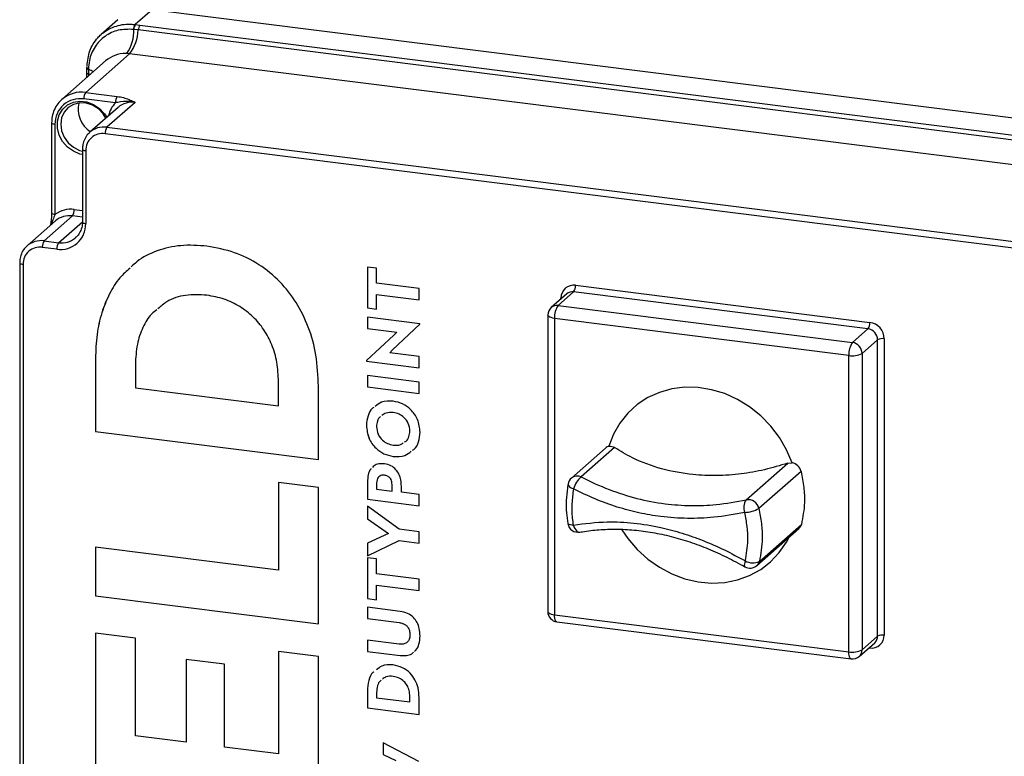
# Model space of a CAD drawing. Units: millimetres. Extents: x 4 to 416, y 4 to 293.
# Drawn here: x 321 to 353, y 240 to 264 of the extents above; entities that cross this region are included whole.
import ezdxf

# ---------------------------------------------------------------- set-up
doc = ezdxf.new("R2010")
doc.units = ezdxf.units.MM

msp = doc.modelspace()

# ---------------------------------------------------------------- linework, layer by layer
at = {"color": 7, "linetype": 'Continuous', "lineweight": 25}
for p, q in [((325.334, 264.589), (324.79, 264.109)), ((368.987, 259.089), (325.334, 264.589)), ((324.232, 264.268), (323.691, 263.791)), ((324.739, 264.113), (324.79, 264.109)), ((324.79, 264.109), (324.801, 264.108)), ((324.801, 264.108), (324.945, 264.089)), ((324.945, 264.089), (368.286, 258.629)), ((324.743, 263.953), (324.732, 263.954)), ((324.89, 263.935), (324.743, 263.953)), ((368.231, 258.475), (324.89, 263.935)), ((324.612, 263.167), (323.192, 261.914)), ((367.953, 257.706), (324.612, 263.167)), ((323.836, 262.938), (322.42, 261.689)), ((323.221, 262.705), (323.22, 262.557)), ((323.22, 262.557), (323.22, 262.394)), ((323.221, 262.717), (323.221, 262.705)), ((323.227, 262.754), (323.226, 262.715)), ((323.28, 262.662), (323.279, 262.515)), ((323.336, 262.497), (323.279, 262.515)), ((323.279, 262.515), (323.279, 262.446)), ((323.28, 262.674), (323.28, 262.662)), ((323.192, 261.914), (324.209, 261.786)), ((324.151, 261.577), (323.133, 261.705)), ((324.789, 261.594), (323.876, 260.789)), ((324.238, 261.433), (323.324, 260.628)), ((322.09, 260.932), (322.09, 258.021)), ((322.197, 260.88), (322.197, 257.969)), ((363.728, 255.551), (323.817, 260.579)), ((323.876, 260.789), (363.787, 255.76)), ((323.085, 260.081), (323.085, 257.724)), ((323.193, 260.029), (323.193, 257.672)), ((322.821, 258.13), (323.085, 258.097)), ((322.211, 257.76), (321.298, 256.955)), ((322.762, 257.921), (321.849, 257.116)), ((322.316, 257.057), (323.085, 257.735)), ((323.085, 257.88), (322.762, 257.921)), ((321.849, 257.116), (322.316, 257.057)), ((322.258, 256.848), (321.79, 256.906)), ((321.059, 256.408), (321.059, 206.99)), ((321.166, 256.356), (321.166, 206.938)), ((332.593, 256.23), (332.294, 256.268)), ((332.294, 256.268), (332.294, 254.947)), ((332.294, 256.268), (332.294, 254.947)), ((332.593, 255.751), (332.593, 256.23)), ((333.964, 255.579), (332.593, 255.751)), ((333.964, 255.214), (333.964, 255.579)), ((339.017, 255.679), (348.527, 254.481)), ((327.11, 255.358), (327.11, 255.358)), ((332.593, 254.91), (332.593, 255.386)), ((332.593, 255.386), (333.964, 255.214)), ((332.593, 255.386), (333.964, 255.214)), ((332.593, 255.386), (332.593, 255.386)), ((338.738, 255.405), (338.237, 254.964)), ((338.958, 255.47), (338.457, 255.028)), ((338.549, 255.239), (338.549, 255.266)), ((338.575, 255.262), (338.549, 255.266)), ((348.468, 254.272), (338.958, 255.47)), ((332.294, 254.947), (332.593, 254.91)), ((332.294, 254.947), (332.593, 254.91)), ((332.294, 254.947), (332.294, 254.947)), ((338.457, 255.028), (347.967, 253.83)), ((333.989, 254.43), (332.294, 254.644)), ((332.294, 254.644), (332.294, 254.283)), ((332.294, 254.644), (332.294, 254.283)), ((338.124, 254.714), (338.124, 245.128)), ((347.849, 253.412), (338.339, 254.61)), ((338.339, 254.61), (338.339, 245.025)), ((332.294, 254.283), (333.242, 254.164)), ((332.294, 254.283), (333.242, 254.164)), ((332.294, 254.283), (332.294, 254.283)), ((333.11, 253.592), (333.989, 254.418)), ((333.989, 254.418), (333.989, 254.43)), ((347.967, 253.83), (348.468, 254.272)), ((333.147, 254.067), (332.268, 253.243)), ((333.147, 254.067), (332.268, 253.243)), ((333.242, 254.164), (333.147, 254.067)), ((333.242, 254.164), (333.147, 254.067)), ((333.147, 254.067), (333.147, 254.067)), ((333.242, 254.164), (333.242, 254.164)), ((348.78, 253.918), (348.279, 253.476)), ((348.78, 244.333), (348.78, 253.918)), ((348.995, 253.95), (348.995, 244.365)), ((333.015, 253.493), (333.11, 253.592)), ((323.507, 253.305), (323.507, 250.951)), ((323.507, 253.305), (323.507, 250.951)), ((323.507, 253.305), (323.507, 253.305)), ((333.964, 253.373), (333.015, 253.493)), ((333.964, 253.015), (333.964, 253.373)), ((347.849, 243.826), (347.849, 253.412)), ((348.279, 253.476), (348.279, 243.891)), ((324.798, 253.122), (324.798, 252.364)), ((332.268, 253.243), (332.268, 253.229)), ((332.268, 253.243), (332.268, 253.229)), ((332.268, 253.243), (332.268, 253.243)), ((332.268, 253.229), (333.964, 253.015)), ((332.268, 253.229), (333.964, 253.015)), ((332.268, 253.229), (332.268, 253.229)), ((333.964, 252.55), (332.294, 252.761)), ((332.294, 252.761), (332.294, 252.396)), ((332.294, 252.761), (332.294, 252.396)), ((324.798, 252.364), (329.423, 251.782)), ((329.423, 251.782), (329.423, 252.559)), ((329.423, 251.782), (329.423, 252.559)), ((329.423, 252.559), (329.423, 252.559)), ((330.714, 250.043), (330.714, 252.417)), ((332.294, 252.396), (333.964, 252.185)), ((332.294, 252.396), (333.964, 252.185)), ((332.294, 252.396), (332.294, 252.396)), ((333.964, 252.185), (333.964, 252.55)), ((329.423, 251.782), (329.423, 251.782)), ((333.129, 251.565), (333.129, 251.565)), ((332.261, 251.147), (332.261, 251.147)), ((323.507, 250.951), (330.714, 250.043)), ((323.507, 250.951), (330.714, 250.043)), ((323.507, 250.951), (323.507, 250.951)), ((333.669, 250.97), (333.669, 250.97)), ((339.986, 250.416), (338.886, 249.446)), ((340.278, 250.431), (339.203, 249.483)), ((333.129, 250.144), (333.129, 250.144)), ((344.535, 248.74), (345.878, 249.924)), ((345.878, 249.924), (346.018, 249.942)), ((332.844, 249.535), (332.843, 249.535)), ((346.306, 249.663), (344.946, 248.464)), ((330.714, 249.138), (329.423, 249.301)), ((329.423, 249.301), (329.423, 246.466)), ((329.423, 249.301), (329.423, 246.466)), ((330.714, 244.727), (330.714, 249.138)), ((332.294, 249.317), (332.294, 248.762)), ((332.294, 249.317), (332.294, 248.762)), ((332.294, 249.317), (332.294, 249.317)), ((332.593, 249.289), (332.593, 249.09)), ((333.092, 249.027), (333.092, 249.236)), ((333.092, 249.027), (333.092, 249.236)), ((333.092, 249.236), (333.092, 249.236)), ((333.393, 248.989), (333.393, 249.179)), ((332.593, 249.09), (333.092, 249.027)), ((333.092, 249.027), (333.092, 249.027)), ((333.964, 248.917), (333.393, 248.989)), ((333.964, 248.552), (333.964, 248.917)), ((332.294, 248.762), (333.964, 248.552)), ((332.294, 248.762), (333.964, 248.552)), ((332.294, 248.762), (332.294, 248.762)), ((333.317, 247.789), (332.294, 248.539)), ((332.294, 248.539), (332.294, 248.127)), ((332.294, 248.539), (332.294, 248.127)), ((332.294, 248.127), (332.978, 247.649)), ((332.294, 248.127), (332.978, 247.649)), ((332.294, 248.127), (332.294, 248.127)), ((344.96, 246.749), (346.32, 247.949)), ((332.978, 247.649), (332.294, 247.344)), ((332.978, 247.649), (332.978, 247.649)), ((333.964, 247.708), (333.317, 247.789)), ((333.964, 247.342), (333.964, 247.708)), ((344.878, 246.616), (346.238, 247.815)), ((332.294, 246.934), (333.317, 247.424)), ((332.294, 246.934), (333.317, 247.424)), ((332.294, 247.344), (332.294, 246.934)), ((332.294, 247.344), (332.294, 246.934)), ((333.317, 247.424), (333.964, 247.342)), ((333.317, 247.424), (333.964, 247.343)), ((333.317, 247.424), (333.317, 247.424)), ((329.423, 246.466), (323.507, 247.211)), ((323.507, 247.211), (323.507, 245.635)), ((323.507, 247.211), (323.507, 245.635)), ((332.294, 246.934), (332.294, 246.934)), ((332.593, 246.832), (332.294, 246.87)), ((332.294, 246.87), (332.294, 245.549)), ((332.294, 246.87), (332.294, 245.549)), ((332.593, 246.353), (332.593, 246.832)), ((329.423, 246.466), (329.423, 246.466)), ((333.964, 246.18), (332.593, 246.353)), ((332.593, 245.511), (332.593, 245.988)), ((332.593, 245.988), (333.964, 245.815)), ((332.593, 245.988), (333.964, 245.815)), ((332.593, 245.988), (332.593, 245.988)), ((333.964, 245.815), (333.964, 246.18)), ((323.507, 245.635), (330.714, 244.727)), ((323.507, 245.635), (330.714, 244.727)), ((323.507, 245.635), (323.507, 245.635)), ((332.294, 245.549), (332.593, 245.511)), ((332.294, 245.549), (332.593, 245.511)), ((332.294, 245.549), (332.294, 245.549)), ((333.356, 245.135), (332.294, 245.269)), ((332.294, 245.269), (332.294, 244.904)), ((332.294, 245.269), (332.294, 244.904)), ((338.339, 245.025), (347.849, 243.826)), ((332.294, 244.904), (333.321, 244.774)), ((332.294, 244.904), (333.321, 244.774)), ((332.294, 244.904), (332.294, 244.904)), ((333.321, 244.774), (333.321, 244.774)), ((338.416, 244.798), (347.926, 243.6)), ((324.798, 244.271), (323.507, 244.434)), ((323.507, 244.434), (323.507, 239.696)), ((323.507, 244.434), (323.507, 239.696)), ((333.669, 244.382), (333.669, 244.382)), ((324.798, 241.109), (324.798, 244.271)), ((333.321, 244.077), (332.294, 244.207)), ((332.294, 244.207), (332.294, 243.841)), ((332.294, 244.207), (332.294, 243.842)), ((348.188, 243.68), (348.689, 244.122)), ((348.279, 243.891), (348.78, 244.333)), ((348.689, 244.122), (348.697, 244.13)), ((330.714, 243.68), (329.423, 243.842)), ((329.423, 243.842), (329.423, 240.526)), ((329.423, 243.842), (329.423, 240.526)), ((332.294, 243.842), (333.356, 243.708)), ((332.294, 243.842), (332.294, 243.841)), ((332.294, 243.841), (333.356, 243.708)), ((348.527, 243.953), (348.5, 243.956)), ((348.526, 243.979), (348.527, 243.953)), ((327.681, 243.427), (326.44, 243.584)), ((326.44, 243.584), (326.44, 240.902)), ((326.44, 243.584), (326.44, 240.902)), ((327.681, 240.746), (327.681, 243.427)), ((330.714, 238.788), (330.714, 243.68)), ((333.356, 243.708), (333.356, 243.708)), ((333.129, 243.034), (333.129, 243.034)), ((332.294, 242.559), (332.294, 242.013)), ((332.294, 242.559), (332.294, 242.558)), ((332.294, 242.558), (332.294, 242.013)), ((332.593, 242.516), (332.593, 242.341)), ((332.593, 242.341), (333.665, 242.206)), ((333.665, 242.206), (333.665, 242.386)), ((333.665, 242.386), (333.665, 242.386)), ((333.665, 242.206), (333.665, 242.386)), ((333.665, 242.206), (333.665, 242.206)), ((333.964, 241.803), (333.964, 242.353)), ((332.294, 242.013), (333.964, 241.803)), ((332.294, 242.013), (333.964, 241.803)), ((332.294, 242.013), (332.294, 242.013)), ((326.44, 240.902), (324.798, 241.109)), ((326.44, 240.902), (326.44, 240.902)), ((333.955, 240.284), (332.804, 240.889)), ((332.804, 240.889), (332.804, 240.505)), ((332.804, 240.889), (332.804, 240.505)), ((329.423, 240.526), (327.681, 240.746)), ((329.423, 240.526), (329.423, 240.526)), ((332.804, 240.505), (333.208, 240.316)), ((332.804, 240.505), (333.208, 240.317)), ((332.804, 240.505), (332.804, 240.505))]:
    msp.add_line(p, q, dxfattribs=at)
at = {"color": 7, "linetype": 'Continuous', "lineweight": 25, "flags": 128}
for points in [[(323.22, 262.715), (323.221, 262.71), (323.226, 262.702), (323.234, 262.694), (323.246, 262.686), (323.262, 262.68), (323.28, 262.674)], [(323.22, 262.705), (323.221, 262.698), (323.225, 262.69), (323.234, 262.682), (323.246, 262.675), (323.262, 262.668), (323.28, 262.662)], [(323.22, 262.557), (323.22, 262.551), (323.225, 262.543), (323.233, 262.535), (323.245, 262.527), (323.26, 262.521), (323.279, 262.515)], [(323.437, 262.586), (323.372, 262.622), (323.28, 262.662)], [(323.085, 259.905), (323.004, 259.924), (322.792, 260.012), (322.602, 260.15), (322.447, 260.329), (322.339, 260.537), (322.282, 260.759), (322.283, 260.982), (322.339, 261.19), (322.449, 261.37), (322.604, 261.509), (322.794, 261.599), (323.006, 261.633), (323.227, 261.609), (323.442, 261.529), (323.636, 261.399), (323.797, 261.225), (323.871, 261.11)], [(323.843, 261.085), (323.759, 261.218), (323.603, 261.38), (323.415, 261.5), (323.208, 261.567), (322.998, 261.577), (322.8, 261.529), (322.628, 261.427), (322.495, 261.279), (322.412, 261.094), (322.383, 260.887), (322.411, 260.673), (322.494, 260.468), (322.626, 260.285), (322.798, 260.14), (322.996, 260.042), (323.085, 260.016)], [(322.197, 260.88), (322.168, 260.885), (322.142, 260.891), (322.121, 260.9), (322.104, 260.909), (322.094, 260.919), (322.09, 260.93), (322.09, 260.932)], [(323.085, 260.081), (323.085, 260.08), (323.09, 260.069), (323.1, 260.059), (323.116, 260.049), (323.138, 260.041), (323.164, 260.034), (323.193, 260.029)], [(322.197, 257.969), (322.168, 257.973), (322.142, 257.98), (322.121, 257.988), (322.104, 257.998), (322.094, 258.008), (322.09, 258.019), (322.09, 258.021)], [(323.085, 257.724), (323.085, 257.723), (323.09, 257.712), (323.1, 257.702), (323.116, 257.692), (323.138, 257.684), (323.164, 257.677), (323.193, 257.672)], [(321.059, 256.408), (321.059, 256.407), (321.063, 256.396), (321.073, 256.386), (321.09, 256.376), (321.111, 256.368), (321.137, 256.361), (321.166, 256.356)], [(338.339, 254.61), (338.281, 254.619), (338.229, 254.633), (338.186, 254.649), (338.153, 254.668), (338.133, 254.689), (338.124, 254.71), (338.124, 254.714)], [(346.018, 249.942), (345.84, 250.362), (345.608, 250.761), (345.328, 251.129), (345.005, 251.461), (344.645, 251.749), (344.255, 251.989), (343.843, 252.175), (343.416, 252.303), (342.983, 252.373), (342.553, 252.381), (342.132, 252.329), (341.731, 252.216), (341.355, 252.046), (341.013, 251.82), (340.711, 251.545), (340.456, 251.225), (340.251, 250.866), (340.101, 250.475)], [(338.778, 249.252), (338.777, 249.244), (338.782, 249.218), (338.798, 249.192), (338.824, 249.166), (338.859, 249.141), (338.903, 249.118), (338.953, 249.097)], [(338.945, 247.928), (338.895, 247.928), (338.852, 247.932), (338.816, 247.939), (338.79, 247.949), (338.775, 247.961), (338.77, 247.971)], [(338.945, 247.928), (338.966, 247.867), (338.993, 247.813), (339.024, 247.767), (339.058, 247.732), (339.093, 247.708), (339.129, 247.697), (339.155, 247.698)], [(340.516, 247.776), (340.714, 247.488), (341.016, 247.138), (341.357, 246.827), (341.732, 246.563), (342.134, 246.349), (342.553, 246.191), (342.983, 246.091), (343.416, 246.052), (343.842, 246.073), (344.253, 246.155), (344.643, 246.295), (345.002, 246.492), (345.325, 246.741), (345.605, 247.038), (345.837, 247.377), (345.921, 247.536)], [(344.504, 246.767), (344.488, 246.716), (344.477, 246.671), (344.473, 246.633), (344.476, 246.603), (344.486, 246.583), (344.494, 246.576)], [(338.124, 245.128), (338.124, 245.125), (338.133, 245.103), (338.153, 245.083), (338.186, 245.064), (338.229, 245.048), (338.281, 245.034), (338.339, 245.025)], [(338.416, 244.798), (338.412, 244.798), (338.392, 244.809), (338.374, 244.833), (338.359, 244.867), (338.348, 244.912), (338.342, 244.965), (338.339, 245.025)], [(347.926, 243.6), (347.922, 243.6), (347.902, 243.611), (347.884, 243.635), (347.869, 243.669), (347.858, 243.714), (347.852, 243.767), (347.849, 243.826)]]:
    msp.add_lwpolyline(points, dxfattribs=at)
at = {"color": 7, "linetype": 'Continuous', "lineweight": 25}
for centre, radius, start, end in [((324.999, 263.942), 0.268, 141.4952, 177.4805), ((325.012, 263.941), 0.269, 141.7109, 177.4901), ((325.163, 263.923), 0.273, 142.7426, 177.5238), ((323.48, 263.893), 1.265, 325.3657, 2.7234), ((323.524, 263.994), 1.367, 322.7428, 357.5244), ((323.054, 260.951), 0.973, 81.8429, 130.5718), ((323.46, 261.726), 0.328, 144.93, 183.5936), ((323.011, 260.9), 0.814, 81.3987, 181.4205), ((323.831, 261.381), 0.884, 167.4331, 236.4785), ((324.73, 261.004), 0.814, 135.3303, 168.7629), ((324.478, 261.597), 0.328, 144.93, 183.5936), ((324.69, 260.906), 0.695, 81.8415, 130.6613), ((323.735, 260.043), 0.543, 81.3985, 181.4206), ((323.776, 260.105), 0.691, 81.7225, 132.0005), ((324.144, 260.6), 0.328, 144.9313, 183.5935), ((322.704, 257.299), 0.839, 81.951, 127.0898), ((322.494, 258.11), 0.328, 324.9308, 3.5928), ((322.664, 257.233), 0.695, 81.8415, 130.6612), ((322.379, 257.652), 0.814, 261.3984, 1.4208), ((321.749, 256.432), 0.691, 81.7245, 131.9985), ((322.117, 256.927), 0.328, 144.9321, 183.5928), ((322.415, 257.745), 0.695, 261.8558, 309.6797), ((321.709, 256.37), 0.543, 81.3985, 181.4206), ((322.585, 256.868), 0.328, 144.9309, 183.5936), ((338.956, 255.276), 0.407, 81.3987, 181.4205), ((338.69, 255.658), 0.328, 324.931, 3.5932), ((338.919, 255.195), 0.278, 81.8418, 130.6605), ((338.457, 254.714), 0.333, 131.4094, 180.0001), ((338.418, 254.753), 0.278, 81.8427, 130.6609), ((338.994, 254.651), 0.656, 144.9311, 183.5931), ((348.2, 254.46), 0.328, 324.9308, 3.593), ((348.416, 253.911), 0.364, 1.0586, 81.7604), ((348.449, 253.94), 0.546, 1.0585, 81.7607), ((348.933, 253.628), 0.328, 79.2251, 117.8893), ((348.504, 253.453), 0.656, 144.9307, 183.5933), ((347.915, 253.47), 0.364, 1.0586, 81.7608), ((347.972, 254.056), 0.656, 259.226, 297.8884), ((340.161, 250.217), 0.265, 103.028, 131.2918), ((345.948, 249.581), 0.367, 12.8709, 78.9431), ((339.107, 249.196), 0.333, 131.4088, 170.3363), ((339.073, 249.223), 0.291, 63.2706, 129.8914), ((339.705, 248.882), 0.783, 129.9046, 164.036), ((344.85, 248.498), 0.397, 142.5689, 204.6065), ((344.6, 248.392), 0.354, 11.8326, 100.6111), ((344.437, 249.373), 1.041, 272.8506, 299.2691), ((339.099, 248.027), 0.333, 189.4681, 279.766), ((346.061, 248.015), 0.267, 311.5987, 345.5686), ((344.658, 246.866), 0.333, 240.5522, 311.4095), ((344.75, 247.201), 0.498, 240.4952, 294.9371), ((344.701, 246.816), 0.267, 311.6105, 345.5558), ((338.457, 245.128), 0.333, 180.0006, 262.8187), ((348.588, 244.355), 0.407, 261.3986, 1.4207), ((348.933, 244.043), 0.328, 79.226, 117.8884), ((348.501, 244.328), 0.279, 314.5292, 0.9429), ((347.972, 244.471), 0.656, 259.2262, 297.8888), ((348.001, 243.886), 0.278, 312.1576, 0.9784), ((347.967, 243.93), 0.333, 262.8199, 311.4092)]:
    msp.add_arc(centre, radius, start, end, dxfattribs=at)
for points, knots in [([(323.236, 262.774), (323.254, 262.938), (323.289, 263.269), (323.499, 263.604), (323.77, 263.874), (324.113, 264.073), (324.493, 264.136), (324.7, 264.116), (324.739, 264.113)], [0, 0, 0, 0, 0.216052, 0.436827, 0.50397, 0.724036, 0.948282, 1, 1, 1, 1]), ([(324.732, 263.954), (324.568, 263.957), (324.244, 263.962), (323.798, 263.753), (323.466, 263.403), (323.306, 263.016), (323.287, 262.765), (323.28, 262.674)], [0, 0, 0, 0, 0.223578, 0.439918, 0.654675, 0.874531, 1, 1, 1, 1]), ([(324.521, 263.174), (324.51, 263.174), (324.38, 263.177), (324.127, 263.141), (323.932, 263.005), (323.836, 262.938)], [0, 0, 0, 0, 0.043138, 0.530643, 1, 1, 1, 1]), ([(324.612, 263.167), (324.608, 263.167), (324.578, 263.171), (324.547, 263.172), (324.521, 263.174)], [0, 0, 0, 0, 0.127999, 1, 1, 1, 1]), ([(322.424, 261.688), (322.377, 261.644), (322.276, 261.547), (322.17, 261.357), (322.101, 261.146), (322.093, 261.001), (322.09, 260.932)], [0, 0, 0, 0, 0.2262942, 0.4896181, 0.7566921, 1, 1, 1, 1]), ([(324.789, 261.594), (324.788, 261.594), (324.783, 261.596), (324.76, 261.601), (324.605, 261.633), (324.391, 261.627), (324.205, 261.588), (324.151, 261.577)], [0, 0, 0, 0, 0.003067, 0.025475, 0.110629, 0.740715, 1, 1, 1, 1]), ([(324.209, 261.786), (324.277, 261.775), (324.407, 261.753), (324.585, 261.691), (324.708, 261.634), (324.773, 261.602), (324.788, 261.594), (324.789, 261.594)], [0, 0, 0, 0, 0.335296, 0.644273, 0.916707, 0.997855, 1, 1, 1, 1]), ([(323.318, 260.614), (323.299, 260.599), (323.231, 260.544), (323.153, 260.411), (323.094, 260.243), (323.088, 260.13), (323.085, 260.081)], [0, 0, 0, 0, 0.11771, 0.435591, 0.756808, 1, 1, 1, 1]), ([(322.09, 258.021), (322.09, 258.02), (322.091, 257.971), (322.083, 257.865), (322.069, 257.731), (322.053, 257.646), (322.048, 257.617)], [0, 0, 0, 0, 0.004694, 0.361239, 0.782563, 1, 1, 1, 1]), ([(322.197, 257.969), (322.174, 257.912), (322.132, 257.809), (322.103, 257.702), (322.09, 257.654)], [0, 0, 0, 0, 0.550258, 1, 1, 1, 1]), ([(323.085, 257.724), (323.084, 257.694), (323.081, 257.602), (323.042, 257.454), (322.964, 257.308), (322.888, 257.242), (322.856, 257.215)], [0, 0, 0, 0, 0.159342, 0.477221, 0.785459, 1, 1, 1, 1]), ([(321.291, 256.941), (321.273, 256.926), (321.204, 256.871), (321.126, 256.738), (321.067, 256.57), (321.061, 256.457), (321.059, 256.408)], [0, 0, 0, 0, 0.117708, 0.435588, 0.756806, 1, 1, 1, 1]), ([(327.11, 256.944), (326.826, 256.965), (326.281, 257.004), (325.506, 256.817), (324.956, 256.565), (324.723, 256.33), (324.666, 256.273)], [0, 0, 0, 0, 0.3242034, 0.6222489, 0.9072334, 1, 1, 1, 1]), ([(330.714, 252.417), (330.699, 252.753), (330.669, 253.403), (330.415, 254.32), (330.021, 255.125), (329.481, 255.817), (328.803, 256.37), (328, 256.777), (327.41, 256.888), (327.11, 256.944)], [0, 0, 0, 0, 0.158641, 0.306337, 0.445798, 0.579839, 0.717667, 0.856445, 1, 1, 1, 1]), ([(324.629, 256.237), (324.514, 256.137), (324.243, 255.901), (323.941, 255.398), (323.689, 254.781), (323.534, 254.07), (323.516, 253.568), (323.507, 253.305)], [0, 0, 0, 0, 0.140619, 0.331241, 0.535122, 0.756767, 1, 1, 1, 1]), ([(324.629, 256.237), (324.514, 256.137), (324.243, 255.901), (323.941, 255.398), (323.69, 254.781), (323.534, 254.07), (323.516, 253.568), (323.507, 253.305)], [0, 0, 0, 0, 0.140619, 0.331242, 0.535122, 0.756767, 1, 1, 1, 1]), ([(327.11, 255.358), (326.879, 255.369), (326.435, 255.39), (325.869, 255.224), (325.618, 254.999), (325.527, 254.917)], [0, 0, 0, 0, 0.408611, 0.784544, 1, 1, 1, 1]), ([(327.11, 255.358), (326.879, 255.369), (326.435, 255.39), (325.868, 255.224), (325.618, 254.999), (325.527, 254.917)], [0, 0, 0, 0, 0.408611, 0.784544, 1, 1, 1, 1]), ([(329.423, 252.559), (329.413, 252.771), (329.393, 253.178), (329.224, 253.75), (328.964, 254.248), (328.612, 254.672), (328.176, 255.009), (327.668, 255.255), (327.298, 255.323), (327.11, 255.358)], [0, 0, 0, 0, 0.158901, 0.306126, 0.445173, 0.579293, 0.717704, 0.857005, 1, 1, 1, 1]), ([(329.423, 252.559), (329.413, 252.771), (329.393, 253.178), (329.224, 253.75), (328.964, 254.248), (328.612, 254.672), (328.176, 255.009), (327.668, 255.255), (327.298, 255.323), (327.11, 255.358)], [0, 0, 0, 0, 0.158901, 0.306126, 0.445173, 0.579292, 0.717704, 0.857005, 1, 1, 1, 1]), ([(325.487, 254.885), (325.43, 254.843), (325.234, 254.698), (325.018, 254.305), (324.827, 253.752), (324.808, 253.341), (324.798, 253.122)], [0, 0, 0, 0, 0.106752, 0.372498, 0.665868, 1, 1, 1, 1]), ([(332.504, 251.731), (332.489, 251.722), (332.393, 251.663), (332.294, 251.448), (332.272, 251.251), (332.261, 251.147)], [0, 0, 0, 0, 0.080159, 0.516603, 1, 1, 1, 1]), ([(332.504, 251.731), (332.489, 251.722), (332.393, 251.663), (332.294, 251.448), (332.272, 251.251), (332.261, 251.147)], [0, 0, 0, 0, 0.080159, 0.516604, 1, 1, 1, 1]), ([(333.129, 251.932), (332.997, 251.937), (332.78, 251.946), (332.613, 251.812), (332.547, 251.76)], [0, 0, 0, 0, 0.605001, 1, 1, 1, 1]), ([(333.996, 250.929), (333.98, 251.068), (333.948, 251.342), (333.72, 251.656), (333.439, 251.862), (333.233, 251.909), (333.129, 251.932)], [0, 0, 0, 0, 0.288153, 0.564557, 0.780457, 1, 1, 1, 1]), ([(332.718, 251.437), (332.716, 251.436), (332.666, 251.406), (332.609, 251.285), (332.595, 251.168), (332.588, 251.106)], [0, 0, 0, 0, 0.014233, 0.482694, 1, 1, 1, 1]), ([(333.129, 251.565), (333.048, 251.568), (332.913, 251.575), (332.805, 251.496), (332.762, 251.464)], [0, 0, 0, 0, 0.597945, 1, 1, 1, 1]), ([(333.129, 251.565), (333.048, 251.568), (332.913, 251.575), (332.805, 251.496), (332.762, 251.464)], [0, 0, 0, 0, 0.597947, 1, 1, 1, 1]), ([(333.669, 250.97), (333.659, 251.053), (333.638, 251.217), (333.494, 251.403), (333.319, 251.523), (333.193, 251.551), (333.129, 251.565)], [0, 0, 0, 0, 0.28339, 0.55858, 0.776838, 1, 1, 1, 1]), ([(333.669, 250.97), (333.659, 251.053), (333.638, 251.217), (333.494, 251.402), (333.319, 251.523), (333.193, 251.551), (333.129, 251.565)], [0, 0, 0, 0, 0.2833907, 0.5585826, 0.7768378, 1, 1, 1, 1]), ([(332.261, 251.147), (332.278, 251.008), (332.31, 250.734), (332.54, 250.42), (332.821, 250.214), (333.026, 250.167), (333.129, 250.144)], [0, 0, 0, 0, 0.2886853, 0.5661399, 0.7821849, 1, 1, 1, 1]), ([(332.261, 251.147), (332.278, 251.008), (332.311, 250.734), (332.54, 250.42), (332.821, 250.214), (333.026, 250.168), (333.129, 250.144)], [0, 0, 0, 0, 0.2886852, 0.5661398, 0.7821849, 1, 1, 1, 1]), ([(332.588, 251.106), (332.599, 251.023), (332.62, 250.859), (332.765, 250.674), (332.939, 250.553), (333.065, 250.526), (333.129, 250.512)], [0, 0, 0, 0, 0.283679, 0.559457, 0.77779, 1, 1, 1, 1]), ([(333.496, 250.612), (333.513, 250.621), (333.58, 250.658), (333.65, 250.79), (333.663, 250.908), (333.669, 250.97)], [0, 0, 0, 0, 0.1385014, 0.5476548, 1, 1, 1, 1]), ([(333.496, 250.612), (333.513, 250.621), (333.58, 250.658), (333.65, 250.79), (333.663, 250.908), (333.669, 250.97)], [0, 0, 0, 0, 0.138505, 0.547653, 1, 1, 1, 1]), ([(333.755, 250.344), (333.77, 250.353), (333.866, 250.412), (333.965, 250.628), (333.985, 250.825), (333.996, 250.929)], [0, 0, 0, 0, 0.080725, 0.515936, 1, 1, 1, 1]), ([(333.129, 250.512), (333.211, 250.506), (333.327, 250.498), (333.419, 250.563), (333.446, 250.582)], [0, 0, 0, 0, 0.705617, 1, 1, 1, 1]), ([(340.101, 250.475), (340.133, 250.476), (340.197, 250.477), (340.251, 250.446), (340.278, 250.431)], [0, 0, 0, 0, 0.512654, 1, 1, 1, 1]), ([(345.878, 249.924), (345.628, 249.85), (345.133, 249.703), (344.366, 249.566), (343.591, 249.511), (342.727, 249.547), (341.801, 249.718), (340.946, 250.027), (340.468, 250.316), (340.278, 250.431)], [0, 0, 0, 0, 0.134319, 0.266623, 0.401401, 0.534431, 0.712075, 0.885661, 1, 1, 1, 1]), ([(333.129, 250.144), (333.261, 250.138), (333.479, 250.129), (333.646, 250.263), (333.712, 250.315)], [0, 0, 0, 0, 0.607354, 1, 1, 1, 1]), ([(333.129, 250.144), (333.261, 250.139), (333.479, 250.129), (333.646, 250.263), (333.712, 250.315)], [0, 0, 0, 0, 0.607353, 1, 1, 1, 1]), ([(332.843, 249.905), (332.782, 249.908), (332.668, 249.914), (332.527, 249.866), (332.472, 249.806), (332.454, 249.786)], [0, 0, 0, 0, 0.432659, 0.805768, 1, 1, 1, 1]), ([(333.393, 249.179), (333.39, 249.249), (333.383, 249.382), (333.324, 249.568), (333.22, 249.73), (333.057, 249.859), (332.917, 249.889), (332.843, 249.905)], [0, 0, 0, 0, 0.208749, 0.398364, 0.574758, 0.778861, 1, 1, 1, 1]), ([(332.412, 249.745), (332.409, 249.742), (332.357, 249.693), (332.31, 249.539), (332.299, 249.395), (332.294, 249.317)], [0, 0, 0, 0, 0.0290789, 0.4729741, 1, 1, 1, 1]), ([(332.412, 249.745), (332.409, 249.742), (332.357, 249.693), (332.31, 249.539), (332.299, 249.395), (332.294, 249.317)], [0, 0, 0, 0, 0.028911, 0.472883, 1, 1, 1, 1]), ([(332.843, 249.535), (332.815, 249.537), (332.763, 249.54), (332.69, 249.515), (332.634, 249.463), (332.598, 249.384), (332.595, 249.322), (332.593, 249.289)], [0, 0, 0, 0, 0.207756, 0.383142, 0.548215, 0.75673, 1, 1, 1, 1]), ([(332.844, 249.535), (332.816, 249.536), (332.764, 249.539), (332.708, 249.525), (332.689, 249.508), (332.687, 249.506)], [0, 0, 0, 0, 0.524701, 0.967639, 1, 1, 1, 1]), ([(333.092, 249.236), (333.09, 249.264), (333.087, 249.319), (333.061, 249.395), (333.014, 249.462), (332.94, 249.515), (332.877, 249.528), (332.843, 249.535)], [0, 0, 0, 0, 0.197699, 0.379891, 0.553798, 0.763332, 1, 1, 1, 1]), ([(333.092, 249.236), (333.09, 249.264), (333.087, 249.319), (333.061, 249.395), (333.015, 249.462), (332.94, 249.516), (332.877, 249.528), (332.844, 249.535)], [0, 0, 0, 0, 0.1976997, 0.3798922, 0.5537963, 0.7633311, 1, 1, 1, 1]), ([(339.203, 249.483), (339.209, 249.48), (339.501, 249.328), (340.09, 249.064), (340.993, 248.774), (341.881, 248.602), (342.74, 248.544), (343.62, 248.574), (344.212, 248.681), (344.535, 248.74)], [0, 0, 0, 0, 0.003688, 0.179283, 0.351922, 0.520281, 0.671949, 0.821173, 1, 1, 1, 1]), ([(346.306, 249.663), (346.339, 249.491), (346.403, 249.158), (346.436, 248.578), (346.363, 248.183), (346.32, 247.949)], [0, 0, 0, 0, 0.305163, 0.588292, 1, 1, 1, 1]), ([(338.78, 249.251), (338.772, 249.21), (338.741, 249.034), (338.717, 248.724), (338.718, 248.337), (338.756, 248.089), (338.774, 247.972)], [0, 0, 0, 0, 0.099075, 0.415708, 0.723243, 1, 1, 1, 1]), ([(338.953, 249.097), (338.932, 248.939), (338.89, 248.624), (338.901, 248.231), (338.934, 248.002), (338.945, 247.928)], [0, 0, 0, 0, 0.408384, 0.809639, 1, 1, 1, 1]), ([(344.489, 248.333), (344.156, 248.272), (343.545, 248.16), (342.633, 248.128), (341.824, 248.182), (341.064, 248.313), (340.355, 248.503), (339.645, 248.76), (339.185, 248.984), (338.953, 249.097)], [0, 0, 0, 0, 0.177837, 0.326208, 0.478556, 0.60372, 0.730885, 0.864418, 1, 1, 1, 1]), ([(344.504, 246.767), (344.543, 246.989), (344.606, 247.358), (344.571, 247.886), (344.517, 248.182), (344.489, 248.333)], [0, 0, 0, 0, 0.42714, 0.708926, 1, 1, 1, 1]), ([(344.946, 248.464), (344.976, 248.304), (345.036, 247.983), (345.074, 247.404), (345.003, 246.996), (344.96, 246.749)], [0, 0, 0, 0, 0.283814, 0.566669, 1, 1, 1, 1]), ([(338.945, 247.928), (339.311, 247.974), (339.962, 248.056), (340.913, 248.005), (341.721, 247.873), (342.469, 247.672), (343.156, 247.427), (343.839, 247.128), (344.281, 246.888), (344.504, 246.767)], [0, 0, 0, 0, 0.190757, 0.338754, 0.49147, 0.614473, 0.739268, 0.86887, 1, 1, 1, 1]), ([(339.157, 247.694), (339.187, 247.7), (339.391, 247.74), (339.784, 247.782), (340.34, 247.802), (340.92, 247.771), (341.511, 247.693), (342.112, 247.564), (342.716, 247.387), (343.317, 247.161), (343.913, 246.89), (344.3, 246.681), (344.495, 246.577)], [0, 0, 0, 0, 0.016871, 0.111833, 0.212843, 0.316797, 0.424046, 0.534415, 0.647559, 0.76296, 0.880642, 1, 1, 1, 1]), ([(333.996, 244.341), (333.992, 244.42), (333.984, 244.57), (333.908, 244.776), (333.781, 244.951), (333.593, 245.086), (333.437, 245.118), (333.356, 245.135)], [0, 0, 0, 0, 0.210888, 0.400103, 0.576549, 0.781678, 1, 1, 1, 1]), ([(333.321, 244.774), (333.359, 244.767), (333.432, 244.754), (333.528, 244.703), (333.607, 244.625), (333.66, 244.515), (333.666, 244.428), (333.669, 244.382)], [0, 0, 0, 0, 0.199707, 0.380621, 0.553323, 0.763352, 1, 1, 1, 1]), ([(333.321, 244.774), (333.36, 244.767), (333.432, 244.754), (333.528, 244.703), (333.607, 244.625), (333.661, 244.515), (333.666, 244.428), (333.669, 244.382)], [0, 0, 0, 0, 0.199705, 0.380621, 0.553322, 0.763352, 1, 1, 1, 1]), ([(333.669, 244.382), (333.667, 244.344), (333.663, 244.274), (333.624, 244.18), (333.553, 244.108), (333.446, 244.069), (333.365, 244.074), (333.321, 244.077)], [0, 0, 0, 0, 0.210722, 0.389421, 0.553821, 0.757581, 1, 1, 1, 1]), ([(333.669, 244.382), (333.667, 244.344), (333.663, 244.274), (333.625, 244.18), (333.579, 244.14), (333.558, 244.122)], [0, 0, 0, 0, 0.386354, 0.713992, 1, 1, 1, 1]), ([(333.82, 243.845), (333.834, 243.856), (333.906, 243.913), (333.978, 244.091), (333.99, 244.253), (333.996, 244.341)], [0, 0, 0, 0, 0.097635, 0.507512, 1, 1, 1, 1]), ([(333.356, 243.708), (333.424, 243.704), (333.55, 243.698), (333.703, 243.74), (333.764, 243.796), (333.781, 243.812)], [0, 0, 0, 0, 0.450215, 0.847745, 1, 1, 1, 1]), ([(333.356, 243.708), (333.424, 243.704), (333.551, 243.698), (333.703, 243.74), (333.764, 243.796), (333.781, 243.812)], [0, 0, 0, 0, 0.450214, 0.847744, 1, 1, 1, 1]), ([(333.129, 243.402), (332.997, 243.409), (332.793, 243.421), (332.641, 243.291), (332.588, 243.245)], [0, 0, 0, 0, 0.643761, 1, 1, 1, 1]), ([(333.964, 242.353), (333.958, 242.455), (333.946, 242.652), (333.843, 242.922), (333.676, 243.153), (333.434, 243.335), (333.232, 243.379), (333.129, 243.402)], [0, 0, 0, 0, 0.2091234, 0.4003337, 0.5801899, 0.7868699, 1, 1, 1, 1]), ([(332.498, 243.18), (332.491, 243.176), (332.403, 243.114), (332.323, 242.882), (332.304, 242.672), (332.294, 242.559)], [0, 0, 0, 0, 0.039015, 0.479752, 1, 1, 1, 1]), ([(332.498, 243.18), (332.491, 243.176), (332.403, 243.114), (332.323, 242.882), (332.304, 242.672), (332.294, 242.558)], [0, 0, 0, 0, 0.039126, 0.479813, 1, 1, 1, 1]), ([(332.738, 242.91), (332.73, 242.905), (332.67, 242.867), (332.612, 242.72), (332.599, 242.588), (332.593, 242.516)], [0, 0, 0, 0, 0.065035, 0.491916, 1, 1, 1, 1]), ([(333.129, 243.034), (333.047, 243.039), (332.917, 243.047), (332.818, 242.968), (332.781, 242.938)], [0, 0, 0, 0, 0.631572, 1, 1, 1, 1]), ([(333.129, 243.034), (333.047, 243.039), (332.917, 243.047), (332.818, 242.968), (332.781, 242.938)], [0, 0, 0, 0, 0.631573, 1, 1, 1, 1]), ([(333.665, 242.386), (333.661, 242.45), (333.653, 242.573), (333.584, 242.741), (333.475, 242.883), (333.321, 242.993), (333.193, 243.02), (333.129, 243.034)], [0, 0, 0, 0, 0.209227, 0.399739, 0.579566, 0.787182, 1, 1, 1, 1]), ([(333.665, 242.386), (333.66, 242.45), (333.653, 242.573), (333.584, 242.741), (333.475, 242.883), (333.321, 242.993), (333.193, 243.02), (333.129, 243.034)], [0, 0, 0, 0, 0.2092293, 0.3997413, 0.5795675, 0.7871829, 1, 1, 1, 1])]:
    msp.add_open_spline(points, degree=3, knots=knots, dxfattribs=at)

doc.saveas('drawing.dxf')
